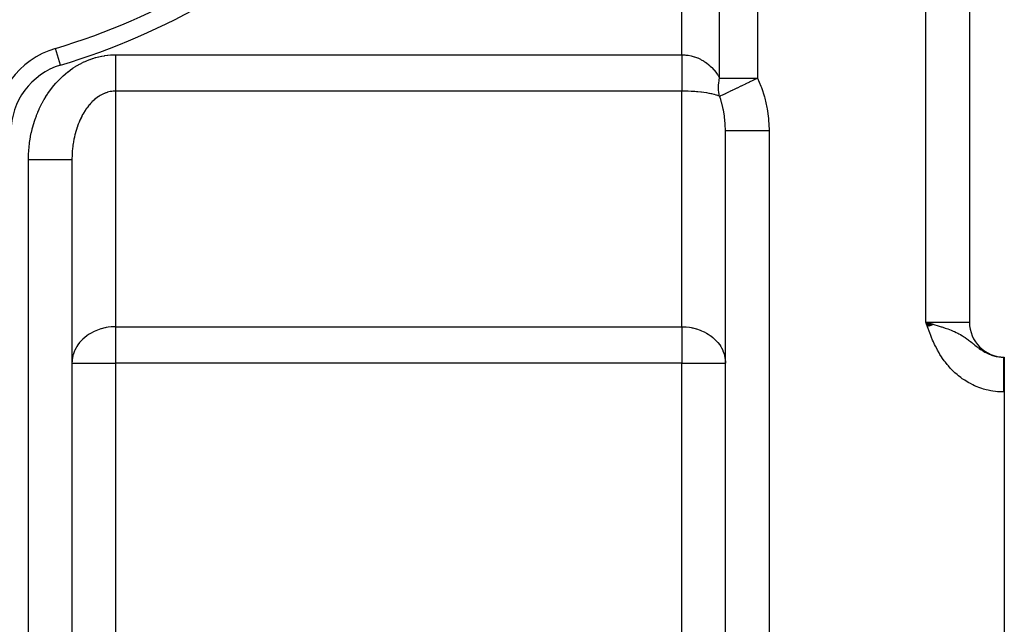
# Model space of a CAD drawing. Extents: x 24 to 1888, y -952 to 406.
# Drawn here: x 380 to 493, y -382 to -313 of the extents above; entities that cross this region are included whole.
import ezdxf

# ---------------------------------------------------------------- set-up
doc = ezdxf.new("R2010")
doc.units = 0
doc.linetypes.add('DASHED', pattern=[11.05, 8.7, -2.35])
doc.layers.get('0').update_dxf_attribs({"linetype": 'CONTINUOUS'})
doc.layers.add('NEVIDI', color=4, linetype='DASHED')

msp = doc.modelspace()

# ---------------------------------------------------------------- linework, layer by layer
at = {"color": 2}
for p, q in [((489, -183.489413), (489, -347.489413)), ((489, -183.489413), (489, -347.489413)), ((384.111749, -316.080538), (384.111111, -316.078423)), ((461, -414.489413), (461, -325.498665)), ((461, -414.489413), (461, -325.498665)), ((386, -328.831998), (386, -414.489413)), ((386, -328.831998), (386, -414.489413)), ((484.889044, -347.751034), (484, -347.489413)), ((484.869434, -347.758064), (484, -347.489413)), ((484.849806, -347.765101), (484, -347.489413)), ((484.830158, -347.772145), (484, -347.489413)), ((484.810493, -347.779195), (484, -347.489413)), ((484.790809, -347.786251), (484, -347.489413)), ((484.771109, -347.793314), (484, -347.489413)), ((484.751392, -347.800383), (484, -347.489413)), ((484.731659, -347.807457), (484, -347.489413)), ((484.711911, -347.814537), (484, -347.489413)), ((484.692148, -347.821622), (484, -347.489413)), ((484.67237, -347.828712), (484, -347.489413)), ((484.652579, -347.835807), (484, -347.489413)), ((484.632774, -347.842907), (484, -347.489413)), ((484.612957, -347.850012), (484, -347.489413)), ((484.593128, -347.85712), (484, -347.489413)), ((484.573287, -347.864233), (484, -347.489413)), ((484.553435, -347.87135), (484, -347.489413)), ((484.533573, -347.878471), (484, -347.489413)), ((484.5137, -347.885595), (484, -347.489413)), ((484.493819, -347.892722), (484, -347.489413)), ((484.473929, -347.899853), (484, -347.489413)), ((484.45403, -347.906986), (484, -347.489413)), ((484.434124, -347.914123), (484, -347.489413)), ((484.414211, -347.921261), (484, -347.489413)), ((484.394292, -347.928402), (484, -347.489413)), ((484.374366, -347.935546), (484, -347.489413)), ((484.354435, -347.942691), (484, -347.489413)), ((484.334499, -347.949838), (484, -347.489413)), ((484.314559, -347.956986), (484, -347.489413)), ((484.294616, -347.964136), (484, -347.489413)), ((484.274669, -347.971287), (484, -347.489413)), ((484.254719, -347.978439), (484, -347.489413)), ((484.234768, -347.985591), (484, -347.489413)), ((484.214815, -347.992744), (484, -347.489413)), ((484.194861, -347.999898), (484, -347.489413)), ((484, -347.489413), (484.281796, -347.569192)), ((484.281796, -347.569192), (484.546536, -347.644565)), ((484.546536, -347.644565), (484.900836, -347.746798)), ((492.944272, -351.489413), (493, -351.489413)), ((492.944272, -351.489413), (493, -351.489413)), ((493, -351.489413), (493, -355.489413)), ((493, -351.988294), (493, -352.259647)), ((493, -355.489413), (493, -407.489413))]:
    msp.add_line(p, q, dxfattribs=at)
for centre, radius, start, end in [((361, -239.489413), 80, 286.791447, 313.208553), ((387, -325.652049), 10, 106.791447, 180), ((493, -347.489413), 4, 180, 270)]:
    msp.add_arc(centre, radius, start, end, dxfattribs=at)
at = {"layer": 'NEVIDI', "color": 7, "linetype": 'CONTINUOUS'}
for p, q in [((484, -347.489413), (484, -183.489413)), ((460.330127, -319.489413), (460.330127, -201.310067)), ((464.660254, -201.310067), (464.660254, -319.489413)), ((456, -316.813494), (456, -288.723547)), ((384.688889, -317.993148), (384.111749, -316.080538)), ((387.415472, -317.61213), (387.700789, -317.486395)), ((387.700789, -317.486395), (387.743377, -317.468636)), ((387.743377, -317.468636), (388.032193, -317.354978)), ((388.032193, -317.354978), (388.075254, -317.339032)), ((388.075254, -317.339032), (388.367221, -317.237608)), ((388.367221, -317.237608), (388.410728, -317.223478)), ((388.410728, -317.223478), (388.705469, -317.134337)), ((388.705469, -317.134337), (388.749349, -317.122035)), ((388.749349, -317.122035), (389.046481, -317.045235)), ((389.046481, -317.045235), (389.090682, -317.03477)), ((389.090682, -317.03477), (389.389852, -316.970386)), ((389.389852, -316.970386), (389.434313, -316.961771)), ((389.434313, -316.961771), (389.735078, -316.909917)), ((389.735078, -316.909917), (389.779739, -316.903168)), ((389.779739, -316.903168), (390.081985, -316.863928)), ((390.081985, -316.863928), (390.126834, -316.85906)), ((390.126834, -316.85906), (390.429989, -316.832612)), ((390.429989, -316.832612), (390.474933, -316.82965)), ((390.474933, -316.82965), (390.778707, -316.816147)), ((390.778707, -316.816147), (390.823706, -316.815115)), ((390.823706, -316.815115), (391, -316.813494)), ((391, -316.813494), (456, -316.813494)), ((391.000002, -317.383845), (391.000001, -317.593316)), ((391.000003, -317.296026), (391.000002, -317.383845)), ((391.000004, -317.177624), (391.000003, -317.296026)), ((391.000005, -316.966546), (391.000004, -317.177624)), ((391.000007, -316.813494), (391.000005, -316.966546)), ((456, -316.813494), (456.291445, -316.822521)), ((456, -316.813494), (456, -317.291833)), ((456, -317.291833), (456, -317.29616)), ((456, -317.29616), (456, -317.385937)), ((456, -317.385937), (456, -317.911361)), ((456.291445, -316.822521), (456.324459, -316.824703)), ((456.324459, -316.824703), (456.445495, -316.834724)), ((456.445495, -316.834724), (456.671833, -316.862016)), ((456.671833, -316.862016), (456.704588, -316.866894)), ((456.704588, -316.866894), (457.048275, -316.932467)), ((457.048275, -316.932467), (457.058628, -316.934855)), ((457.058628, -316.934855), (457.080406, -316.939959)), ((457.080406, -316.939959), (457.418673, -317.033442)), ((457.418673, -317.033442), (457.450107, -317.043515)), ((457.450107, -317.043515), (457.65522, -317.115252)), ((457.65522, -317.115252), (457.78071, -317.164405)), ((457.78071, -317.164405), (457.811332, -317.177021)), ((457.811332, -317.177021), (458.132334, -317.324578)), ((458.132334, -317.324578), (458.161991, -317.339672)), ((458.161991, -317.339672), (458.226566, -317.373431)), ((458.226566, -317.373431), (458.471457, -317.513006)), ((458.471457, -317.513006), (458.499959, -317.530486)), ((385.553256, -318.752774), (385.810586, -318.558527)), ((385.810586, -318.558527), (385.849197, -318.530496)), ((385.849197, -318.530496), (386.112014, -318.347131)), ((386.112014, -318.347131), (386.151376, -318.320761)), ((386.151376, -318.320761), (386.419335, -318.148539)), ((386.419335, -318.148539), (386.459473, -318.123816)), ((386.459473, -318.123816), (386.732296, -317.962944)), ((386.732296, -317.962944), (386.773126, -317.939923)), ((386.773126, -317.939923), (387.050475, -317.790579)), ((387.050475, -317.790579), (387.09192, -317.769297)), ((387.09192, -317.769297), (387.373419, -317.63167)), ((387.373419, -317.63167), (387.415472, -317.61213)), ((391, -317.797117), (390.999999, -317.94482)), ((390.999999, -317.94482), (390.999999, -318.003474)), ((390.999999, -318.003474), (390.999999, -318.203598)), ((390.999999, -318.203598), (390.999999, -318.405299)), ((390.999999, -318.405299), (390.999999, -318.573981)), ((390.999999, -318.573981), (390.999999, -318.600168)), ((390.999999, -318.600168), (391, -318.795981)), ((391.000001, -317.593316), (391, -317.797117)), ((456, -317.911361), (456, -317.944854)), ((456, -317.944854), (456, -318.003457)), ((456, -318.003457), (456, -318.513692)), ((456, -318.513692), (456, -318.57405)), ((456, -318.57405), (456, -318.602107)), ((456, -318.602107), (456, -319.088871)), ((458.499959, -317.530486), (458.763689, -317.705355)), ((458.763689, -317.705355), (458.796267, -317.728679)), ((458.796267, -317.728679), (458.82343, -317.748431)), ((458.82343, -317.748431), (459.104596, -317.970172)), ((459.104596, -317.970172), (459.130278, -317.992098)), ((459.130278, -317.992098), (459.258348, -318.105983)), ((459.258348, -318.105983), (459.394783, -318.236183)), ((459.394783, -318.236183), (459.41897, -318.260285)), ((459.41897, -318.260285), (459.665281, -318.525211)), ((459.665281, -318.525211), (459.687553, -318.551067)), ((459.687553, -318.551067), (459.70271, -318.56886)), ((459.70271, -318.56886), (459.914325, -318.835384)), ((384.405377, -319.797238), (384.439309, -319.761623)), ((384.439309, -319.761623), (384.67162, -319.526249)), ((384.67162, -319.526249), (384.706614, -319.492031)), ((384.706614, -319.492031), (384.945626, -319.266549)), ((384.945626, -319.266549), (384.981597, -319.23382)), ((384.981597, -319.23382), (385.227053, -319.018489)), ((385.227053, -319.018489), (385.263927, -318.987312)), ((385.263927, -318.987312), (385.515476, -318.782407)), ((385.515476, -318.782407), (385.553256, -318.752774)), ((391, -318.795981), (391.000002, -318.984391)), ((391.000002, -318.984391), (391.000003, -319.172783)), ((391.000003, -319.172783), (391.000005, -319.353359)), ((391.000005, -319.353359), (391.000006, -319.533066)), ((391.000006, -319.533066), (391.000007, -319.70444)), ((391.000007, -319.70444), (391.000007, -319.730715)), ((391.000007, -319.730715), (391.000008, -319.874308)), ((456, -319.088871), (456, -319.172783)), ((456, -319.172783), (456, -319.628516)), ((456, -319.628516), (456, -319.706308)), ((456, -319.706308), (456, -319.730734)), ((456, -319.730734), (456, -320.123737)), ((459.914325, -318.835384), (459.934673, -318.862964)), ((459.934673, -318.862964), (460.090234, -319.087063)), ((460.090234, -319.087063), (460.140434, -319.164937)), ((460.140434, -319.164937), (460.158837, -319.194242)), ((460.158837, -319.194242), (460.330127, -319.489413)), ((460.237302, -320.016526), (460.271147, -319.783143)), ((460.271147, -319.783143), (460.278393, -319.741548)), ((460.278393, -319.741548), (460.294318, -319.656648)), ((460.294318, -319.656648), (460.326039, -319.507203)), ((460.326039, -319.507203), (460.330128, -319.489417)), ((460.330127, -319.489413), (464.660254, -319.489413)), ((463.767515, -319.918235), (464.17078, -319.724459)), ((464.17078, -319.724459), (464.230335, -319.695848)), ((464.230335, -319.695848), (464.256745, -319.683162)), ((464.256745, -319.683162), (464.311679, -319.656774)), ((464.311679, -319.656774), (464.660254, -319.489413)), ((464.660254, -319.489413), (465.063824, -320.421349)), ((383.453001, -320.947006), (383.655846, -320.675037)), ((383.655846, -320.675037), (383.686511, -320.635339)), ((383.686511, -320.635339), (383.897114, -320.37206)), ((383.897114, -320.37206), (383.928944, -320.333633)), ((383.928944, -320.333633), (384.147063, -320.079335)), ((384.147063, -320.079335), (384.179989, -320.042265)), ((384.179989, -320.042265), (384.405377, -319.797238)), ((391.000007, -320.884466), (391.000006, -320.973745)), ((391.000008, -320.686694), (391.000007, -320.760713)), ((391.000007, -320.760713), (391.000007, -320.884466)), ((391.000008, -319.874308), (391.000008, -320.035527)), ((391.000008, -320.035527), (391.000009, -320.194123)), ((391.000009, -320.343961), (391.000008, -320.490266)), ((391.000008, -320.490266), (391.000008, -320.62752)), ((391.000008, -320.62752), (391.000008, -320.686694)), ((391.000009, -320.194123), (391.000009, -320.238294)), ((391.000009, -320.238294), (391.000009, -320.343961)), ((456, -320.123737), (456, -320.194136)), ((456, -320.194136), (456, -320.23828)), ((456, -320.23828), (456, -320.567109)), ((456, -320.567109), (456, -320.628855)), ((456, -320.628855), (456, -320.68658)), ((456, -320.68658), (456, -320.951183)), ((460.204337, -320.559655), (460.210284, -320.330588)), ((460.204525, -320.600104), (460.204337, -320.559655)), ((460.206484, -320.695924), (460.204525, -320.600104)), ((460.212588, -320.825807), (460.206484, -320.695924)), ((460.210284, -320.330588), (460.212585, -320.289605)), ((460.212585, -320.289605), (460.214662, -320.257278)), ((460.213944, -320.846652), (460.212588, -320.825807)), ((460.215264, -320.865554), (460.213944, -320.846652)), ((460.214662, -320.257278), (460.232524, -320.057845)), ((460.237296, -321.08696), (460.215264, -320.865554)), ((460.232524, -320.057845), (460.237302, -320.016526)), ((461.594581, -320.962141), (461.82432, -320.851805)), ((461.82432, -320.851805), (461.835006, -320.846672)), ((461.835006, -320.846672), (461.953484, -320.789754)), ((461.953484, -320.789754), (461.974883, -320.779473)), ((461.974883, -320.779473), (462.335018, -320.606427)), ((462.335018, -320.606427), (462.364402, -320.592309)), ((462.364402, -320.592309), (462.387264, -320.581325)), ((462.387264, -320.581325), (462.802908, -320.381673)), ((462.802908, -320.381673), (462.827274, -320.36997)), ((462.827274, -320.36997), (462.904345, -320.332952)), ((462.904345, -320.332952), (463.061968, -320.257239)), ((463.061968, -320.257239), (463.263807, -320.160275)), ((463.263807, -320.160275), (463.289237, -320.148057)), ((463.289237, -320.148057), (463.521272, -320.036566)), ((463.521272, -320.036566), (463.741539, -319.930717)), ((463.741539, -319.930717), (463.767515, -319.918235)), ((465.063824, -320.421349), (465.121349, -320.572396)), ((465.121349, -320.572396), (465.463118, -321.61362)), ((382.613538, -322.285801), (382.782919, -321.982546)), ((382.782919, -321.982546), (382.808705, -321.938077)), ((382.808705, -321.938077), (382.986812, -321.642069)), ((382.986812, -321.642069), (383.013788, -321.598845)), ((383.013788, -321.598845), (383.200373, -321.310492)), ((383.200373, -321.310492), (383.228686, -321.26828)), ((383.228686, -321.26828), (383.423484, -320.988)), ((383.423484, -320.988), (383.453001, -320.947006)), ((388.575655, -321.959306), (388.443919, -322.078226)), ((388.595454, -321.942147), (388.575655, -321.959306)), ((388.729744, -321.830517), (388.595454, -321.942147)), ((388.735989, -321.825523), (388.729744, -321.830517)), ((388.749833, -321.814515), (388.735989, -321.825523)), ((388.886531, -321.710293), (388.749833, -321.814515)), ((388.907052, -321.695337), (388.886531, -321.710293)), ((389.045921, -321.59872), (388.907052, -321.695337)), ((389.066753, -321.584905), (389.045921, -321.59872)), ((389.207737, -321.495947), (389.066753, -321.584905)), ((389.228752, -321.483353), (389.207737, -321.495947)), ((389.315131, -321.433359), (389.228752, -321.483353)), ((389.371709, -321.40214), (389.315131, -321.433359)), ((389.392991, -321.390705), (389.371709, -321.40214)), ((389.53764, -321.317385), (389.392991, -321.390705)), ((389.559184, -321.307112), (389.53764, -321.317385)), ((389.705326, -321.241777), (389.559184, -321.307112)), ((389.727178, -321.232651), (389.705326, -321.241777)), ((389.874608, -321.175391), (389.727178, -321.232651)), ((389.896663, -321.167465), (389.874608, -321.175391)), ((389.92108, -321.158881), (389.896663, -321.167465)), ((390.045287, -321.118328), (389.92108, -321.158881)), ((390.067503, -321.111619), (390.045287, -321.118328)), ((390.21712, -321.070683), (390.067503, -321.111619)), ((390.239471, -321.065198), (390.21712, -321.070683)), ((390.389894, -321.032494), (390.239471, -321.065198)), ((390.412362, -321.028235), (390.389894, -321.032494)), ((390.544242, -321.00649), (390.412362, -321.028235)), ((390.563425, -321.003789), (390.544242, -321.00649)), ((390.585955, -321.000765), (390.563425, -321.003789)), ((390.7375, -320.984602), (390.585955, -321.000765)), ((390.760082, -320.982814), (390.7375, -320.984602)), ((390.911903, -320.974969), (390.760082, -320.982814)), ((390.934415, -320.974423), (390.911903, -320.974969)), ((391.000006, -320.973745), (390.934415, -320.974423)), ((456, -320.973745), (391, -320.973745)), ((391, -320.973745), (391, -348.00508)), ((456.324401, -320.97626), (455.999997, -320.973745)), ((456, -320.951183), (456, -320.973745)), ((456, -348.00508), (456, -320.973745)), ((456.357234, -320.976795), (456.324401, -320.97626)), ((456.455828, -320.978712), (456.357234, -320.976795)), ((456.704463, -320.985637), (456.455828, -320.978712)), ((456.736949, -320.986765), (456.704463, -320.985637)), ((457.078822, -321.00182), (456.736949, -320.986765)), ((457.080531, -321.00191), (457.078822, -321.00182)), ((457.112538, -321.003625), (457.080531, -321.00191)), ((457.450159, -321.02497), (457.112538, -321.003625)), ((457.481583, -321.027267), (457.450159, -321.02497)), ((457.684901, -321.043445), (457.481583, -321.027267)), ((457.811324, -321.054688), (457.684901, -321.043445)), ((457.842096, -321.057566), (457.811324, -321.054688)), ((458.162021, -321.090905), (457.842096, -321.057566)), ((458.191584, -321.094312), (458.162021, -321.090905)), ((458.263941, -321.102894), (458.191584, -321.094312)), ((458.499999, -321.133388), (458.263941, -321.102894)), ((458.52838, -321.137322), (458.499999, -321.133388)), ((458.807068, -321.179253), (458.52838, -321.137322)), ((458.823376, -321.1819), (458.807068, -321.179253)), ((458.85043, -321.186343), (458.823376, -321.1819)), ((459.130361, -321.236174), (458.85043, -321.186343)), ((459.155899, -321.241094), (459.130361, -321.236174)), ((459.305504, -321.271289), (459.155899, -321.241094)), ((459.418974, -321.295862), (459.305504, -321.271289)), ((459.442852, -321.30123), (459.418974, -321.295862)), ((459.687591, -321.360622), (459.442852, -321.30123)), ((459.709684, -321.36641), (459.687591, -321.360622)), ((459.751472, -321.377571), (459.709684, -321.36641)), ((459.934699, -321.430088), (459.751472, -321.377571)), ((459.954869, -321.43626), (459.934699, -321.430088)), ((460.137712, -321.496374), (459.954869, -321.43626)), ((460.158786, -321.503837), (460.137712, -321.496374)), ((460.176927, -321.510361), (460.158786, -321.503837)), ((460.330129, -321.569541), (460.176927, -321.510361)), ((460.242451, -321.125887), (460.237296, -321.08696)), ((460.278387, -321.342234), (460.242451, -321.125887)), ((460.285999, -321.380173), (460.278387, -321.342234)), ((460.293621, -321.416294), (460.285999, -321.380173)), ((460.330129, -321.569541), (460.293621, -321.416294)), ((460.330127, -321.569538), (460.461038, -321.50684)), ((460.347065, -321.616009), (460.330127, -321.569538)), ((460.458089, -321.940533), (460.347065, -321.616009)), ((460.560688, -322.277691), (460.458089, -321.940533)), ((460.461038, -321.50684), (460.471541, -321.501795)), ((460.471541, -321.501795), (460.481412, -321.497053)), ((460.481412, -321.497053), (460.64929, -321.416309)), ((460.64929, -321.416309), (460.678693, -321.402161)), ((460.678693, -321.402161), (460.691223, -321.396132)), ((460.691223, -321.396132), (460.697487, -321.393118)), ((460.697487, -321.393118), (460.933651, -321.279534)), ((460.933651, -321.279534), (460.948733, -321.272284)), ((460.948733, -321.272284), (461.00333, -321.246045)), ((461.00333, -321.246045), (461.233683, -321.135402)), ((461.233683, -321.135402), (461.250992, -321.127092)), ((461.250992, -321.127092), (461.379271, -321.065508)), ((461.379271, -321.065508), (461.575143, -320.971474)), ((461.575143, -320.971474), (461.594581, -320.962141)), ((465.463118, -321.61362), (465.507001, -321.771586)), ((465.507001, -321.771586), (465.754327, -322.851015)), ((382.090254, -323.374972), (382.23233, -323.052119)), ((382.23233, -323.052119), (382.254099, -323.004674)), ((382.254099, -323.004674), (382.40546, -322.687982)), ((382.40546, -322.687982), (382.428596, -322.641472)), ((382.428596, -322.641472), (382.589067, -322.331308)), ((382.589067, -322.331308), (382.613538, -322.285801)), ((387.589984, -323.084882), (387.480407, -323.25043)), ((387.606478, -323.06082), (387.589984, -323.084882)), ((387.694429, -322.936094), (387.606478, -323.06082)), ((387.719635, -322.901425), (387.694429, -322.936094)), ((387.736719, -322.878192), (387.719635, -322.901425)), ((387.853294, -322.725157), (387.736719, -322.878192)), ((387.870895, -322.702858), (387.853294, -322.725157)), ((387.990803, -322.556286), (387.870895, -322.702858)), ((388.008873, -322.534982), (387.990803, -322.556286)), ((388.131925, -322.395111), (388.008873, -322.534982)), ((388.150483, -322.374781), (388.131925, -322.395111)), ((388.192923, -322.329025), (388.150483, -322.374781)), ((388.276576, -322.241747), (388.192923, -322.329025)), ((388.295567, -322.22246), (388.276576, -322.241747)), ((388.424587, -322.09639), (388.295567, -322.22246)), ((388.443919, -322.078226), (388.424587, -322.09639)), ((460.586056, -322.367929), (460.560688, -322.277691)), ((460.707593, -322.85074), (460.586056, -322.367929)), ((460.753499, -323.061722), (460.707593, -322.85074)), ((460.772649, -323.155996), (460.753499, -323.061722)), ((460.882198, -323.802925), (460.772649, -323.155996)), ((465.754327, -322.851015), (465.783865, -323.013422)), ((465.783865, -323.013422), (465.933818, -324.118223)), ((381.664522, -324.523932), (381.777766, -324.184978)), ((381.777766, -324.184978), (381.795286, -324.135074)), ((381.795286, -324.135074), (381.918297, -323.801068)), ((381.918297, -323.801068), (381.937257, -323.751921)), ((381.937257, -323.751921), (382.069899, -323.423246)), ((382.069899, -323.423246), (382.090254, -323.374972)), ((386.917346, -324.295428), (386.904334, -324.324489)), ((387.006935, -324.102584), (386.917346, -324.295428)), ((387.020513, -324.074403), (387.006935, -324.102584)), ((387.114371, -323.886492), (387.020513, -324.074403)), ((387.12858, -323.859043), (387.114371, -323.886492)), ((387.22652, -323.676435), (387.12858, -323.859043)), ((387.241313, -323.64981), (387.22652, -323.676435)), ((387.248574, -323.636828), (387.241313, -323.64981)), ((387.343261, -323.472645), (387.248574, -323.636828)), ((387.358681, -323.446772), (387.343261, -323.472645)), ((387.464457, -323.275385), (387.358681, -323.446772)), ((387.480407, -323.25043), (387.464457, -323.275385)), ((460.891925, -323.87364), (460.882198, -323.802925)), ((460.904549, -323.970526), (460.891925, -323.87364)), ((460.974385, -324.704256), (460.904549, -323.970526)), ((465.933818, -324.118223), (465.948772, -324.283701)), ((465.948772, -324.283701), (465.999672, -325.401593)), ((381.341014, -325.719997), (381.42417, -325.368647)), ((381.42417, -325.368647), (381.437244, -325.316861)), ((381.437244, -325.316861), (381.530547, -324.969248)), ((381.530547, -324.969248), (381.545125, -324.918015)), ((381.545125, -324.918015), (381.648485, -324.574463)), ((381.648485, -324.574463), (381.664522, -324.523932)), ((386.541967, -325.273763), (386.478189, -325.47841)), ((386.545144, -325.263949), (386.541967, -325.273763)), ((386.555401, -325.232491), (386.545144, -325.263949)), ((386.627069, -325.021831), (386.555401, -325.232491)), ((386.638017, -324.990955), (386.627069, -325.021831)), ((386.7143, -324.784379), (386.638017, -324.990955)), ((386.725933, -324.754103), (386.7143, -324.784379)), ((386.806744, -324.55186), (386.725933, -324.754103)), ((386.819069, -324.522179), (386.806744, -324.55186)), ((386.862342, -324.42023), (386.819069, -324.522179)), ((386.904334, -324.324489), (386.862342, -324.42023)), ((460.979174, -324.782184), (460.974385, -324.704256)), ((460.98035, -324.802671), (460.979174, -324.782184)), ((461, -325.498665), (460.98035, -324.802671)), ((465.999672, -325.401593), (466, -325.498665)), ((381.175461, -326.590434), (381.183967, -326.537223)), ((381.183967, -326.537223), (381.246518, -326.179716)), ((381.246518, -326.179716), (381.256554, -326.12695)), ((381.256554, -326.12695), (381.32945, -325.772314)), ((381.32945, -325.772314), (381.341014, -325.719997)), ((386.218642, -326.533726), (386.17643, -326.763023)), ((386.225306, -326.499753), (386.218642, -326.533726)), ((386.272566, -326.272951), (386.225306, -326.499753)), ((386.279976, -326.23938), (386.272566, -326.272951)), ((386.292424, -326.184052), (386.279976, -326.23938)), ((386.332254, -326.015235), (386.292424, -326.184052)), ((386.340406, -325.982085), (386.332254, -326.015235)), ((386.397651, -325.760894), (386.340406, -325.982085)), ((386.406486, -325.728394), (386.397651, -325.760894)), ((386.468635, -325.510411), (386.406486, -325.728394)), ((386.478189, -325.47841), (386.468635, -325.510411)), ((461, -325.498665), (461.030632, -325.498665)), ((461.030632, -325.498665), (461.034747, -325.498665)), ((461.034747, -325.498665), (461.039763, -325.498665)), ((461.039763, -325.498665), (461.148571, -325.498665)), ((461.148571, -325.498665), (461.157423, -325.498665)), ((461.157423, -325.498665), (461.158419, -325.498665)), ((461.158419, -325.498665), (461.353041, -325.498665)), ((461.353041, -325.498665), (461.354082, -325.498665)), ((461.354082, -325.498665), (461.36643, -325.498665)), ((461.36643, -325.498665), (461.62364, -325.498665)), ((461.62364, -325.498665), (461.640382, -325.498665)), ((461.640382, -325.498665), (461.65817, -325.498665)), ((461.65817, -325.498665), (461.962805, -325.498665)), ((461.962805, -325.498665), (462.005493, -325.498665)), ((462.005493, -325.498665), (462.027317, -325.498665)), ((462.027317, -325.498665), (462.366182, -325.498665)), ((462.366182, -325.498665), (462.441852, -325.498665)), ((462.441852, -325.498665), (462.467289, -325.498665)), ((462.467289, -325.498665), (462.827357, -325.498665)), ((462.827357, -325.498665), (462.941687, -325.498665)), ((462.941687, -325.498665), (462.970263, -325.498665)), ((462.970263, -325.498665), (463.338992, -325.498665)), ((463.338992, -325.498665), (463.496095, -325.498665)), ((463.496095, -325.498665), (463.527282, -325.498665)), ((463.527282, -325.498665), (463.892952, -325.498665)), ((463.892952, -325.498665), (464.095139, -325.498665)), ((464.095139, -325.498665), (464.128391, -325.498665)), ((464.128391, -325.498665), (464.480425, -325.498665)), ((464.480425, -325.498665), (464.727963, -325.498665)), ((464.727963, -325.498665), (464.762875, -325.498665)), ((464.762875, -325.498665), (465.092067, -325.498665)), ((465.092067, -325.498665), (465.383798, -325.498665)), ((465.383798, -325.498665), (465.419418, -325.498665)), ((465.419418, -325.498665), (465.71815, -325.498665)), ((465.71815, -325.498665), (466, -325.498665)), ((466, -325.498665), (466, -414.489413)), ((381.038233, -327.782824), (381.069355, -327.419405)), ((381.069355, -327.419405), (381.074744, -327.365689)), ((381.074744, -327.365689), (381.116394, -327.003774)), ((381.116394, -327.003774), (381.12334, -326.950308)), ((381.12334, -326.950308), (381.175461, -326.590434)), ((386.061677, -327.6016), (386.04018, -327.837975)), ((386.065246, -327.566713), (386.061677, -327.6016)), ((386.091992, -327.33154), (386.065246, -327.566713)), ((386.096336, -327.296863), (386.091992, -327.33154)), ((386.117817, -327.136177), (386.096336, -327.296863)), ((386.128288, -327.063375), (386.117817, -327.136177)), ((386.133426, -327.028781), (386.128288, -327.063375)), ((386.170525, -326.797325), (386.133426, -327.028781)), ((386.17643, -326.763023), (386.170525, -326.797325)), ((381, -328.831998), (381.00088, -328.674478)), ((381.00088, -328.674478), (381.001577, -328.620408)), ((381.001577, -328.620408), (381.011575, -328.255247)), ((381.011575, -328.255247), (381.013837, -328.201227)), ((381.013837, -328.201227), (381.034405, -327.836722)), ((381.034405, -327.836722), (381.038233, -327.782824)), ((386.000778, -328.693537), (386, -328.831992)), ((386.001226, -328.658188), (386.000778, -328.693537)), ((386.006907, -328.419447), (386.001226, -328.658188)), ((386.008141, -328.384109), (386.006907, -328.419447)), ((386.019111, -328.145938), (386.008141, -328.384109)), ((386.020852, -328.115406), (386.019111, -328.145938)), ((386.021126, -328.110709), (386.020852, -328.115406)), ((386.037371, -327.87324), (386.021126, -328.110709)), ((386.04018, -327.837975), (386.037371, -327.87324)), ((381, -414.489413), (381, -328.831998)), ((381.000001, -328.831994), (381.251208, -328.831995)), ((381.251208, -328.831995), (381.281673, -328.831995)), ((381.281673, -328.831995), (381.581093, -328.831996)), ((381.581093, -328.831996), (381.907939, -328.831997)), ((381.907939, -328.831997), (381.915068, -328.831997)), ((381.915068, -328.831997), (382.238303, -328.831997)), ((382.238303, -328.831997), (382.519528, -328.831998)), ((382.519528, -328.831998), (382.562567, -328.831998)), ((382.562567, -328.831998), (382.873388, -328.831999)), ((382.873388, -328.831999), (383.106972, -328.831999)), ((383.106972, -328.831999), (383.182142, -328.831999)), ((383.182142, -328.831999), (383.474982, -328.832)), ((383.474982, -328.832), (383.661047, -328.832)), ((383.661047, -328.832), (383.762724, -328.832)), ((383.762724, -328.832), (384.032351, -328.831999)), ((384.032351, -328.831999), (384.172638, -328.831999)), ((384.172638, -328.831999), (384.293911, -328.831999)), ((384.293911, -328.831999), (384.535537, -328.831998)), ((384.535537, -328.831998), (384.633804, -328.831998)), ((384.633804, -328.831998), (384.766078, -328.831998)), ((384.766078, -328.831998), (384.975518, -328.831997)), ((384.975518, -328.831997), (385.037136, -328.831997)), ((385.037136, -328.831997), (385.171127, -328.831997)), ((385.171127, -328.831997), (385.344459, -328.831996)), ((385.344459, -328.831996), (385.376386, -328.831996)), ((385.376386, -328.831996), (385.501507, -328.831996)), ((385.501507, -328.831996), (385.635777, -328.831995)), ((385.635777, -328.831995), (385.645919, -328.831995)), ((385.645919, -328.831995), (385.751572, -328.831995)), ((385.751572, -328.831995), (385.841553, -328.831994)), ((385.841553, -328.831994), (385.844223, -328.831994)), ((385.844223, -328.831994), (385.916734, -328.831994)), ((385.916734, -328.831994), (385.960225, -328.831993)), ((385.960225, -328.831993), (385.966101, -328.831993)), ((385.966101, -328.831993), (385.993996, -328.831992)), ((385.993996, -328.831992), (386, -328.831992)), ((390.506186, -348.025419), (390.141539, -348.066857)), ((390.544173, -348.022404), (390.506186, -348.025419)), ((390.851626, -348.006912), (390.544173, -348.022404)), ((391, -348.00508), (390.851626, -348.006912)), ((391, -348.00508), (456, -348.00508)), ((391, -348.00508), (391, -352.165331)), ((456, -348.00508), (456.148374, -348.006912)), ((456, -348.00508), (456, -352.165331)), ((456.148374, -348.006912), (456.455827, -348.022404)), ((456.455827, -348.022404), (456.493814, -348.025419)), ((456.493814, -348.025419), (456.858461, -348.066857)), ((484.072671, -347.694799), (484, -347.489413)), ((484, -347.489413), (489, -347.489413)), ((484.18286, -348.004212), (484.072671, -347.694799)), ((484.256701, -348.208916), (484.18286, -348.004212)), ((484.900836, -347.746798), (484.909407, -347.749298)), ((484.909407, -347.749298), (485.41965, -347.901338)), ((485.41965, -347.901338), (485.527075, -347.934349)), ((485.527075, -347.934349), (485.74737, -348.003416)), ((485.74737, -348.003416), (485.814308, -348.024808)), ((485.814308, -348.024808), (486.128644, -348.128253)), ((387.694449, -349.043941), (387.459249, -349.227937)), ((387.748173, -349.005115), (387.694449, -349.043941)), ((387.977594, -348.851194), (387.748173, -349.005115)), ((388.192916, -348.722585), (387.977594, -348.851194)), ((388.4649, -348.579468), (388.192916, -348.722585)), ((388.561958, -348.533172), (388.4649, -348.579468)), ((388.736031, -348.455988), (388.561958, -348.533172)), ((388.920899, -348.381804), (388.736031, -348.455988)), ((389.315156, -348.248389), (388.920899, -348.381804)), ((389.350527, -348.23798), (389.315156, -348.248389)), ((389.756809, -348.135727), (389.350527, -348.23798)), ((389.811175, -348.124385), (389.756809, -348.135727)), ((389.92108, -348.103091), (389.811175, -348.124385)), ((390.141539, -348.066857), (389.92108, -348.103091)), ((456.858461, -348.066857), (457.07892, -348.103091)), ((457.07892, -348.103091), (457.188825, -348.124385)), ((457.188825, -348.124385), (457.243191, -348.135727)), ((457.243191, -348.135727), (457.649473, -348.23798)), ((457.649473, -348.23798), (457.684844, -348.248389)), ((457.684844, -348.248389), (458.079101, -348.381804)), ((458.079101, -348.381804), (458.263969, -348.455988)), ((458.263969, -348.455988), (458.438042, -348.533172)), ((458.438042, -348.533172), (458.5351, -348.579468)), ((458.5351, -348.579468), (458.807084, -348.722585)), ((458.807084, -348.722585), (459.022406, -348.851194)), ((459.022406, -348.851194), (459.251827, -349.005115)), ((459.251827, -349.005115), (459.305551, -349.043941)), ((459.305551, -349.043941), (459.540751, -349.227937)), ((484.370193, -348.517389), (484.256701, -348.208916)), ((484.447061, -348.721081), (484.370193, -348.517389)), ((484.566166, -349.026936), (484.447061, -348.721081)), ((484.647723, -349.228974), (484.566166, -349.026936)), ((486.128644, -348.128253), (486.213116, -348.156998)), ((486.213116, -348.156998), (486.500179, -348.258204)), ((486.500179, -348.258204), (486.709171, -348.335827)), ((486.709171, -348.335827), (486.901544, -348.410724)), ((486.901544, -348.410724), (487.143271, -348.510325)), ((487.143271, -348.510325), (487.236506, -348.550582)), ((487.236506, -348.550582), (487.265824, -348.56347)), ((487.265824, -348.56347), (487.479095, -348.660802)), ((487.479095, -348.660802), (487.68072, -348.759187)), ((487.68072, -348.759187), (487.799398, -348.820325)), ((487.799398, -348.820325), (487.959389, -348.906902)), ((487.959389, -348.906902), (488.128135, -349.003813)), ((488.128135, -349.003813), (488.216909, -349.057254)), ((488.216909, -349.057254), (488.317813, -349.120155)), ((488.317813, -349.120155), (488.361528, -349.148139)), ((488.361528, -349.148139), (488.504047, -349.242503)), ((386.54195, -350.281552), (386.466293, -350.411006)), ((386.663602, -350.094269), (386.54195, -350.281552)), ((386.862335, -349.829696), (386.663602, -350.094269)), ((386.936769, -349.740914), (386.862335, -349.829696)), ((387.133255, -349.527813), (386.936769, -349.740914)), ((387.248557, -349.414945), (387.133255, -349.527813)), ((387.459249, -349.227937), (387.248557, -349.414945)), ((459.540751, -349.227937), (459.751443, -349.414945)), ((459.751443, -349.414945), (459.866745, -349.527813)), ((459.866745, -349.527813), (460.063231, -349.740914)), ((460.063231, -349.740914), (460.137665, -349.829696)), ((460.137665, -349.829696), (460.336398, -350.094269)), ((460.336398, -350.094269), (460.45805, -350.281552)), ((460.45805, -350.281552), (460.533707, -350.411006)), ((484.774836, -349.531433), (484.647723, -349.228974)), ((484.862329, -349.730769), (484.774836, -349.531433)), ((484.999462, -350.028939), (484.862329, -349.730769)), ((485.094288, -350.225234), (484.999462, -350.028939)), ((485.243177, -350.517961), (485.094288, -350.225234)), ((488.504047, -349.242503), (488.703416, -349.382425)), ((488.703416, -349.382425), (488.828027, -349.474284)), ((488.828027, -349.474284), (488.843808, -349.486144)), ((488.843808, -349.486144), (488.909036, -349.535678)), ((488.909036, -349.535678), (489.004302, -349.609395)), ((489.004302, -349.609395), (489.11733, -349.698641)), ((489.11733, -349.698641), (489.279272, -349.828962)), ((489.279272, -349.828962), (489.384225, -349.914299)), ((489.384225, -349.914299), (489.438877, -349.958816)), ((489.438877, -349.958816), (489.461926, -349.977583)), ((489.461926, -349.977583), (489.536333, -350.038055)), ((489.536333, -350.038055), (489.636368, -350.118848)), ((489.636368, -350.118848), (489.783297, -350.235749)), ((489.783297, -350.235749), (489.881102, -350.311886)), ((386.104444, -351.319446), (386.020818, -351.786086)), ((386.117793, -351.267622), (386.104444, -351.319446)), ((386.125679, -351.238427), (386.117793, -351.267622)), ((386.292423, -350.76345), (386.125679, -351.238427)), ((386.322674, -350.69502), (386.292423, -350.76345)), ((386.466293, -350.411006), (386.322674, -350.69502)), ((460.533707, -350.411006), (460.677326, -350.69502)), ((460.677326, -350.69502), (460.707577, -350.76345)), ((460.707577, -350.76345), (460.874321, -351.238427)), ((460.874321, -351.238427), (460.882207, -351.267622)), ((460.882207, -351.267622), (460.895556, -351.319446)), ((460.895556, -351.319446), (460.979182, -351.786086)), ((485.346087, -350.70989), (485.243177, -350.517961)), ((485.507803, -350.995545), (485.346087, -350.70989)), ((485.619286, -351.181923), (485.507803, -350.995545)), ((485.794593, -351.459077), (485.619286, -351.181923)), ((489.881102, -350.311886), (489.962844, -350.374233)), ((489.962844, -350.374233), (490.026222, -350.421679)), ((490.026222, -350.421679), (490.123897, -350.49313)), ((490.123897, -350.49313), (490.270245, -350.596043)), ((490.270245, -350.596043), (490.29641, -350.613888)), ((490.29641, -350.613888), (490.368652, -350.662254)), ((490.368652, -350.662254), (490.455893, -350.718851)), ((490.455893, -350.718851), (490.518054, -350.757948)), ((490.518054, -350.757948), (490.617697, -350.818451)), ((490.617697, -350.818451), (490.768748, -350.905006)), ((490.768748, -350.905006), (490.869289, -350.959151)), ((490.869289, -350.959151), (490.960779, -351.006011)), ((490.960779, -351.006011), (491.022216, -351.036195)), ((491.022216, -351.036195), (491.124259, -351.084057)), ((491.124259, -351.084057), (491.279661, -351.151547)), ((491.279661, -351.151547), (491.383648, -351.193109)), ((491.383648, -351.193109), (491.480768, -351.229354)), ((491.480768, -351.229354), (491.54232, -351.251048)), ((491.54232, -351.251048), (491.64844, -351.286148)), ((491.64844, -351.286148), (491.810471, -351.334185)), ((491.810471, -351.334185), (491.918739, -351.362593)), ((491.918739, -351.362593), (492.01633, -351.385691)), ((492.01633, -351.385691), (492.082375, -351.399985)), ((492.082375, -351.399985), (492.190925, -351.421151)), ((492.190925, -351.421151), (492.35515, -351.447728)), ((386.006191, -351.958375), (386, -352.165331)), ((386, -352.165331), (391, -352.165331)), ((386.020818, -351.786086), (386.006191, -351.958375)), ((391, -352.165331), (391, -414.489413)), ((456, -352.165331), (391, -352.165331)), ((456, -352.165331), (461, -352.165331)), ((456, -414.489413), (456, -352.165331)), ((460.979182, -351.786086), (460.993809, -351.958375)), ((460.993809, -351.958375), (461, -352.165331)), ((485.915764, -351.640114), (485.794593, -351.459077)), ((486.105715, -351.908128), (485.915764, -351.640114)), ((486.236381, -352.082201), (486.105715, -351.908128)), ((486.440649, -352.338997), (486.236381, -352.082201)), ((486.580298, -352.504628), (486.440649, -352.338997)), ((486.797973, -352.748118), (486.580298, -352.504628)), ((492.35515, -351.447728), (492.405045, -351.454506)), ((492.405045, -351.454506), (492.464445, -351.461789)), ((492.464445, -351.461789), (492.561071, -351.471812)), ((492.629767, -351.477566), (492.739725, -351.484408)), ((492.739725, -351.484408), (492.906161, -351.489239)), ((492.944272, -351.490775), (492.944272, -351.489413)), ((492.944272, -351.492217), (492.944272, -351.490775)), ((492.944272, -351.499071), (492.944272, -351.492217)), ((492.944272, -351.502473), (492.944272, -351.499071)), ((492.944272, -351.514883), (492.944272, -351.502473)), ((492.944272, -351.520242), (492.944272, -351.514883)), ((492.944272, -351.521229), (492.944272, -351.520242)), ((492.944272, -351.538143), (492.944272, -351.521229)), ((492.944272, -351.545458), (492.944272, -351.538143)), ((492.944272, -351.568872), (492.944272, -351.545458)), ((492.944272, -351.578122), (492.944272, -351.568872)), ((492.944272, -351.606984), (492.944272, -351.578122)), ((492.944272, -351.616172), (492.944272, -351.606984)), ((492.944272, -351.618144), (492.944272, -351.616172)), ((492.944272, -351.652404), (492.944272, -351.618144)), ((492.944272, -351.665463), (492.944272, -351.652404)), ((492.944272, -351.705025), (492.944272, -351.665463)), ((492.944272, -351.719955), (492.944272, -351.705025)), ((492.944272, -351.764766), (492.944272, -351.719955)), ((492.944272, -351.772648), (492.944272, -351.764766)), ((492.944272, -351.781551), (492.944272, -351.772648)), ((492.944272, -351.831534), (492.944272, -351.781551)), ((492.944272, -351.850115), (492.944272, -351.831534)), ((492.944272, -351.905157), (492.944272, -351.850115)), ((492.944272, -351.925514), (492.944272, -351.905157)), ((492.944272, -351.985521), (492.944272, -351.925514)), ((492.944272, -351.988294), (492.944272, -351.985521)), ((492.944272, -352.007616), (492.944272, -351.988294)), ((492.944272, -352.072566), (492.944272, -352.007616)), ((492.944272, -352.09637), (492.944272, -352.072566)), ((492.944272, -352.166003), (492.944272, -352.09637)), ((492.944272, -352.191458), (492.944272, -352.166003)), ((492.944272, -352.259647), (492.944272, -352.191458)), ((492.944272, -352.265689), (492.944272, -352.259647)), ((492.944272, -352.292714), (492.944272, -352.265689)), ((492.944272, -352.371372), (492.944272, -352.292714)), ((492.944272, -352.399984), (492.944272, -352.371372)), ((492.944272, -352.482996), (492.944272, -352.399984)), ((492.944272, -352.513105), (492.944272, -352.482996)), ((492.944272, -352.582378), (492.944272, -352.513105)), ((486.946345, -352.90458), (486.797973, -352.748118)), ((487.177547, -353.134271), (486.946345, -352.90458)), ((487.334682, -353.28122), (487.177547, -353.134271)), ((487.579744, -353.496721), (487.334682, -353.28122)), ((487.746242, -353.634244), (487.579744, -353.496721)), ((488.005498, -353.835089), (487.746242, -353.634244)), ((492.944272, -352.600262), (492.944272, -352.582378)), ((492.944272, -352.631831), (492.944272, -352.600262)), ((492.944272, -352.722918), (492.944272, -352.631831)), ((492.944272, -352.755855), (492.944272, -352.722918)), ((492.944272, -352.850839), (492.944272, -352.755855)), ((492.944272, -352.885092), (492.944272, -352.850839)), ((492.944272, -352.951355), (492.944272, -352.885092)), ((492.944272, -352.983767), (492.944272, -352.951355)), ((492.944272, -353.019324), (492.944272, -352.983767)), ((492.944272, -353.121461), (492.944272, -353.019324)), ((492.944272, -353.158165), (492.944272, -353.121461)), ((492.944272, -353.263518), (492.944272, -353.158165)), ((492.944272, -353.30134), (492.944272, -353.263518)), ((492.944272, -353.360708), (492.944272, -353.30134)), ((492.944272, -353.409748), (492.944272, -353.360708)), ((492.944272, -353.448543), (492.944272, -353.409748)), ((492.944272, -353.559894), (492.944272, -353.448543)), ((492.944272, -353.599751), (492.944272, -353.559894)), ((492.944272, -353.71371), (492.944272, -353.599751)), ((488.181812, -353.962979), (488.005498, -353.835089)), ((488.453681, -354.147266), (488.181812, -353.962979)), ((488.63708, -354.263204), (488.453681, -354.147266)), ((488.918985, -354.428972), (488.63708, -354.263204)), ((489.108429, -354.532286), (488.918985, -354.428972)), ((489.398949, -354.678717), (489.108429, -354.532286)), ((489.594144, -354.76927), (489.398949, -354.678717)), ((489.893797, -354.896595), (489.594144, -354.76927)), ((492.944272, -353.75447), (492.944272, -353.71371)), ((492.944272, -353.803772), (492.944272, -353.75447)), ((492.944272, -353.870817), (492.944272, -353.803772)), ((492.944272, -353.912349), (492.944272, -353.870817)), ((492.944272, -354.030932), (492.944272, -353.912349)), ((492.944272, -354.07325), (492.944272, -354.030932)), ((492.944272, -354.193832), (492.944272, -354.07325)), ((492.944272, -354.236817), (492.944272, -354.193832)), ((492.944272, -354.273718), (492.944272, -354.236817)), ((492.944272, -354.359184), (492.944272, -354.273718)), ((492.944272, -354.40279), (492.944272, -354.359184)), ((492.944272, -354.526715), (492.944272, -354.40279)), ((492.944272, -354.570821), (492.944272, -354.526715)), ((492.944272, -354.696111), (492.944272, -354.570821)), ((492.944272, -354.740644), (492.944272, -354.696111)), ((492.944272, -354.763077), (492.944272, -354.740644)), ((492.944272, -354.866957), (492.944272, -354.763077)), ((490.095436, -354.97461), (489.893797, -354.896595)), ((490.404927, -355.08281), (490.095436, -354.97461)), ((490.613126, -355.147962), (490.404927, -355.08281)), ((490.929667, -355.235606), (490.613126, -355.147962)), ((491.1408, -355.286591), (490.929667, -355.235606)), ((491.461543, -355.352856), (491.1408, -355.286591)), ((491.674738, -355.389547), (491.461543, -355.352856)), ((491.998516, -355.434175), (491.674738, -355.389547)), ((492.213477, -355.456502), (491.998516, -355.434175)), ((492.5405, -355.479412), (492.213477, -355.456502)), ((492.757586, -355.487295), (492.5405, -355.479412)), ((492.944272, -355.489413), (492.757586, -355.487295)), ((492.944272, -354.911628), (492.944272, -354.866957)), ((492.944272, -355.038915), (492.944272, -354.911628)), ((492.944272, -355.083993), (492.944272, -355.038915)), ((492.944272, -355.211672), (492.944272, -355.083993)), ((492.944272, -355.256924), (492.944272, -355.211672)), ((492.944272, -355.26399), (492.944272, -355.256924)), ((492.944272, -355.385021), (492.944272, -355.26399)), ((492.944272, -355.430392), (492.944272, -355.385021)), ((492.944272, -355.489413), (492.944272, -355.430392)), ((493, -355.489413), (492.944272, -355.489413))]:
    msp.add_line(p, q, dxfattribs=at)
for centre, radius, start, end in [((361, -239.489413), 82, 286.791447, 313.208553), ((387, -325.652049), 8, 106.791447, 180)]:
    msp.add_arc(centre, radius, start, end, dxfattribs=at)

doc.saveas('drawing.dxf')
